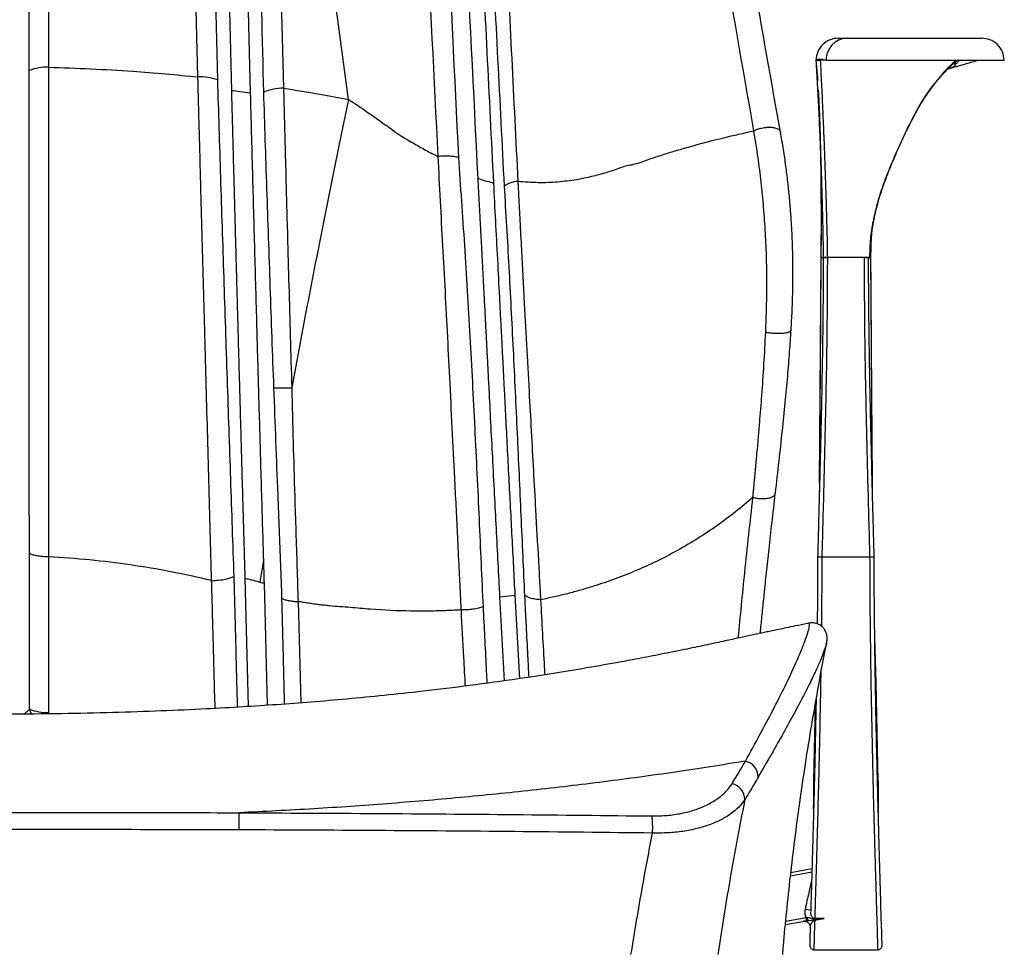
# Paper-space layout '_Right' of a CAD drawing. Units: millimetres. Extents: x -378 to 378, y -174 to 890.
# Drawn here: x 4 to 333, y 273 to 585 of the extents above; entities that cross this region are included whole.
import ezdxf

# ---------------------------------------------------------------- set-up
doc = ezdxf.new("R2010")
doc.units = ezdxf.units.MM

psp = doc.layouts.new('_Right')

# ---------------------------------------------------------------- linework, layer by layer
at = {"color": 7, "linetype": 'Continuous', "lineweight": 25}
for p, q in [((75.34, 561.45), (67.93, 858.46)), ((114.4, 558.56), (87.83, 754.44)), ((270.81, 571.72), (270.56, 571.66)), ((270.81, 571.68), (270.56, 571.66)), ((270.56, 571.66), (270.87, 568.16)), ((273.74, 571.66), (270.56, 571.66)), ((270.96, 566.77), (270.74, 569.63)), ((272.95, 571.85), (271.86, 571.85)), ((271.86, 571.85), (271.92, 571.57)), ((316.49, 570.48), (317.31, 570.58)), ((317.72, 570.64), (317.31, 570.58)), ((318.08, 571.28), (317.72, 570.64)), ((319.43, 571.66), (318.08, 571.28)), ((318.08, 571.28), (318.08, 571.66)), ((314.77, 568.79), (315.64, 569.02)), ((271.77, 430.4), (272.31, 505.66)), ((272.31, 505.66), (272.81, 505.66)), ((272.54, 505.68), (272.32, 505.67)), ((272.54, 505.68), (272.98, 505.68)), ((273.27, 505.65), (273.24, 505.67)), ((273.31, 505.7), (273.41, 505.73)), ((286.65, 505.66), (274.47, 505.66)), ((288.45, 505.66), (286.67, 505.66)), ((288.09, 505.61), (288.45, 505.62)), ((288.15, 505.68), (288.45, 505.68)), ((288.45, 505.66), (288.45, 505.62)), ((288.45, 505.62), (288.69, 505.66)), ((288.82, 505.66), (289.35, 430.39)), ((256.93, 426.78), (256.99, 426.96)), ((271.4, 405.65), (271.39, 405.67)), ((272.63, 405.66), (288.5, 405.66)), ((289.73, 405.67), (289.71, 405.62)), ((85.9, 404.58), (84.69, 397.23)), ((80.98, 355.64), (79.83, 398.54)), ((86.13, 396.84), (87.22, 356.04)), ((164.83, 392.24), (169.95, 392.88)), ((164.83, 392.24), (166.34, 364.22)), ((169.95, 392.88), (171.46, 364.94)), ((97.49, 390.72), (98.39, 356.85)), ((268.16, 383.36), (268.14, 383.37)), ((270.4, 356.62), (269.79, 330.67)), ((7.7, 354.76), (5.96, 353.12)), ((8.42, 353.14), (7.7, 354.76)), ((14.09, 353.65), (14.16, 353.19)), ((269.83, 330.66), (269.8, 330.67)), ((269.84, 330.66), (269.83, 330.66)), ((291.29, 330.66), (291.06, 330.66)), ((291.34, 330.67), (291.29, 330.66)), ((262.06, 299.07), (269.19, 300.33)), ((269.22, 301.35), (262.18, 300.1)), ((268.81, 286.78), (268.81, 286.95)), ((260.37, 282.78), (267.43, 284.03)), ((267.24, 285.02), (260.46, 283.82)), ((270.26, 284.59), (269.85, 284.6)), ((270.12, 284.4), (270.33, 284.44)), ((273.29, 284.81), (270.26, 284.59)), ((270.33, 284.44), (273.29, 284.81)), ((268.71, 281.84), (268.73, 282.04)), ((269.97, 274.35), (291.15, 274.35))]:
    psp.add_line(p, q, dxfattribs=at)
at = {"color": 7, "linetype": 'Continuous', "lineweight": 25, "flags": 128}
for points in [[(74.27, 851.17), (78.33, 688.47), (79.92, 624.56), (81.52, 560.64)], [(63.74, 837.59), (67.55, 684.99), (70.54, 565.08)], [(7.6, 568.19), (7.6, 589.91), (7.6, 611.62), (7.6, 633.32), (7.6, 655.01), (7.6, 711.14), (7.6, 767.26), (7.6, 823.37)], [(64.04, 566.03), (60.44, 710.16), (57.61, 823.4)], [(14.15, 812.43), (14.15, 676.28), (14.15, 569.3)], [(87.83, 754.44), (90.52, 646.84), (91.57, 604.57), (92.63, 562.29)], [(7.7, 354.76), (7.71, 383.87), (7.71, 406.75)], [(14.09, 405.63), (14.09, 376.52), (14.09, 353.65)], [(291.33, 330.67), (290.54, 364.49), (290.19, 379.5)], [(290.26, 374.54), (290.51, 363.66), (290.9, 347.16), (291.28, 330.66)], [(269.84, 330.66), (270.44, 356.16), (270.45, 356.95)], [(273.29, 284.81), (271.59, 284.79), (270.25, 284.78)]]:
    psp.add_lwpolyline(points, dxfattribs=at)
at = {"color": 7, "linetype": 'Continuous', "lineweight": 25}
for centre, radius, start, end in [((13.63, 552.61), 16.7, 88.1933, 111.1514), ((64.94, 549.41), 16.65, 70.3257, 93.0986), ((92.58, 545.5), 16.8, 89.8195, 112.9311), ((13.68, 370.11), 16.47, 248.725, 271.4539), ((245.88, 332.09), 5.37, 359.2923, 78.1145), ((241.31, 324.52), 5.45, 359.8777, 77.3204), ((-8.89, 316.41), 86.76, 358.6783, 2.4533), ((183.76, 315.39), 32.24, 356.3468, 6.5046), ((226.74, 110.71), 181.7, 76.6084, 77.2229), ((281.68, 287.31), 14.62, 189.0155, 192.9478), ((269.08, 285.06), 1.47, 181.3619, 219.6815), ((270.39, 285.03), 0.691, 218.5687, 246.8494), ((269.66, 283.79), 0.762, 40.4708, 53.11), ((252.72, 284.05), 17.55, 1.7887, 2.3982), ((270.96, 284.8), 0.723, 196.1582, 209.754)]:
    psp.add_arc(centre, radius, start, end, dxfattribs=at)
for points, knots in [([(140.22, 879.61), (143.09, 821.73), (148.85, 705.96), (154.64, 590.01), (157.54, 532.04)], [0, 0, 0, 0, 0.5, 1, 1, 1, 1]), ([(145.37, 879.84), (145.79, 871.22), (146.64, 854.09), (147.9, 828.54), (149.16, 803.3), (150.4, 778.37), (151.62, 753.74), (152.84, 729.42), (154.37, 698.76), (156.23, 661.64), (158.42, 617.96), (160.6, 574.27), (162.06, 545.13), (162.78, 530.56)], [0, 0, 0, 0, 0.0741, 0.147309, 0.219628, 0.291057, 0.361595, 0.431242, 0.5, 0.624998, 0.749996, 0.874993, 1, 1, 1, 1]), ([(134.96, 866.79), (137.69, 812.22), (143.13, 703.07), (148.44, 593.79), (151.1, 539.15)], [0, 0, 0, 0, 0.49999, 1, 1, 1, 1]), ([(166.46, 529.54), (165.74, 543.7), (164.3, 571.99), (162.18, 614.4), (160.04, 656.77), (155.76, 741.48), (152.21, 811.99), (149.37, 868.39)], [0, 0, 0, 0, 0.125171, 0.250146, 0.37512, 0.500094, 1, 1, 1, 1]), ([(154.69, 859.57), (157.38, 804.9), (160.74, 736.56), (164.81, 654.46), (166.85, 613.4), (168.87, 572.32), (170.25, 544.92), (170.94, 531.22)], [0, 0, 0, 0, 0.499991, 0.624991, 0.749992, 0.874995, 1, 1, 1, 1]), ([(144.32, 539.44), (141.68, 591.89), (136.42, 696.78), (131.18, 801.57), (128.56, 853.97)], [0, 0, 0, 0, 0.499989, 1, 1, 1, 1]), ([(86.04, 560.96), (85.59, 578.9), (84.68, 614.78), (83.09, 678.84), (81.94, 724.97), (81.23, 753.16)], [0, 0, 0, 0, 0.28, 0.56, 1, 1, 1, 1]), ([(249.8, 548.05), (246.08, 569.4), (238.64, 612.08), (231.3, 654.9), (227.63, 676.3)], [0, 0, 0, 0, 0.500013, 1, 1, 1, 1]), ([(258.69, 547.7), (256.96, 557.36), (252.97, 579.6), (245.66, 622.4), (239.88, 655.47), (236.3, 675.92)], [0, 0, 0, 0, 0.226799, 0.522021, 1, 1, 1, 1]), ([(278.06, 579.01), (277.13, 578.92), (275.22, 578.71), (272.68, 577.01), (270.92, 574.5), (270.68, 572.59), (270.56, 571.66)], [0, 0, 0, 0, 0.242923, 0.499971, 0.757034, 1, 1, 1, 1]), ([(281.16, 579.01), (280.34, 578.93), (278.7, 578.77), (276.79, 577.63), (275.48, 576.26), (274.66, 574.96), (274.06, 573.4), (273.96, 572.24), (273.91, 571.66)], [0, 0, 0, 0, 0.250339, 0.4992748, 0.6243002, 0.749725, 0.8751192, 1, 1, 1, 1]), ([(278.09, 579.01), (278.08, 579.01), (278.05, 579.01), (278.48, 579.01), (279.51, 579.01), (280.61, 579.01), (281.16, 579.01)], [0, 0, 0, 0, 0.059066, 0.424992, 0.712494, 1, 1, 1, 1]), ([(281.16, 579.01), (282.97, 579.01), (286.58, 579.01), (291.99, 579.01), (297.41, 579.01), (302.81, 579.01), (308.15, 579.01), (313.35, 579.01), (317.72, 579.01), (321.14, 579.01), (323.08, 579.01), (324.21, 579.01), (324.93, 579.01), (325.4, 579.01), (325.72, 579.01), (325.9, 579.01), (326, 579.01), (325.9, 579.01), (325.84, 579.01)], [0, 0, 0, 0, 0.076129, 0.152221, 0.228291, 0.304411, 0.380115, 0.455974, 0.532128, 0.582206, 0.632246, 0.68245, 0.732779, 0.783127, 0.833367, 0.883459, 0.933484, 1, 1, 1, 1]), ([(333.45, 571.66), (333.33, 572.59), (333.08, 574.52), (331.32, 577), (328.79, 578.7), (326.84, 578.91), (325.9, 579.01)], [0, 0, 0, 0, 0.2413103, 0.5004585, 0.7593747, 1, 1, 1, 1]), ([(14.15, 569.3), (14.15, 567.85), (14.15, 565.25), (14.15, 560.59), (14.15, 553.72), (14.15, 544.64), (14.14, 534.25), (14.14, 521.54), (14.13, 506.02), (14.13, 488.6), (14.12, 472.08), (14.11, 456.53), (14.11, 442.85), (14.1, 431.04), (14.1, 421.47), (14.09, 414), (14.09, 408.87), (14.09, 406.62), (14.09, 405.63)], [0, 0, 0, 0, 0.0276472, 0.0493197, 0.0879255, 0.1566324, 0.2178334, 0.2790035, 0.3884623, 0.4986854, 0.5922428, 0.6857601, 0.7794714, 0.8412023, 0.902891, 0.9572259, 0.981168, 1, 1, 1, 1]), ([(14.15, 569.3), (23.51, 568.96), (36.56, 568.48), (53.17, 567.14), (60.44, 566.4), (64.04, 566.03)], [0, 0, 0, 0, 0.56152, 0.783001, 1, 1, 1, 1]), ([(270.56, 571.66), (270.71, 569), (271, 563.66), (271.42, 555.35), (271.7, 549.71), (271.82, 546.84), (271.82, 546.84)], [0, 0, 0, 0, 0.333764, 0.667704, 0.999081, 1, 1, 1, 1]), ([(270.56, 571.66), (270.58, 571.66), (270.63, 571.66), (270.91, 571.66), (271.21, 571.66), (271.48, 571.66), (271.78, 571.66), (271.99, 571.66), (272.1, 571.66)], [0, 0, 0, 0, 0.249906, 0.499224, 0.624393, 0.749541, 0.874997, 1, 1, 1, 1]), ([(270.81, 571.7), (270.81, 571.7), (270.81, 571.69), (270.81, 571.68), (270.81, 571.68)], [0, 0, 0, 0, 0.162459, 1, 1, 1, 1]), ([(271.86, 571.85), (271.77, 571.85), (271.6, 571.85), (271.37, 571.84), (271.17, 571.83), (270.98, 571.8), (270.86, 571.78), (270.84, 571.76), (270.84, 571.75)], [0, 0, 0, 0, 0.142679, 0.286075, 0.432661, 0.582702, 0.888803, 1, 1, 1, 1]), ([(274.47, 505.66), (274.43, 508.18), (274.36, 513.19), (274.13, 521.41), (273.86, 529.93), (273.57, 538.61), (273.24, 547.2), (272.88, 555.6), (272.5, 563.78), (272.23, 569.04), (272.1, 571.66)], [0, 0, 0, 0, 0.125922, 0.251017, 0.37662, 0.502748, 0.627351, 0.751463, 0.87599, 1, 1, 1, 1]), ([(273.91, 571.66), (275.88, 571.66), (279.99, 571.66), (286.11, 571.66), (292.3, 571.66), (298.38, 571.66), (304.49, 571.66), (310.5, 571.66), (315.36, 571.66), (318.98, 571.66), (321.47, 571.66), (323.66, 571.66), (325.64, 571.66), (327.4, 571.66), (328.87, 571.66), (330.06, 571.66), (331.31, 571.66), (332.32, 571.66), (333, 571.66), (333.36, 571.66), (333.51, 571.66), (333.44, 571.66), (333.42, 571.66)], [0, 0, 0, 0, 0.067581, 0.141222, 0.210426, 0.280162, 0.349778, 0.420996, 0.48953, 0.524019, 0.556016, 0.585759, 0.61355, 0.643541, 0.673408, 0.702723, 0.734348, 0.797311, 0.860758, 0.920798, 0.984665, 1, 1, 1, 1]), ([(288.69, 505.66), (288.72, 507.5), (288.8, 511.16), (289.59, 516.97), (290.9, 522.91), (292.73, 528.91), (294.97, 534.89), (297.49, 540.8), (300.16, 546.64), (302.95, 552.33), (305.97, 557.78), (309.41, 562.84), (313.31, 567.51), (316.23, 570.28), (317.7, 571.66)], [0, 0, 0, 0, 0.083234, 0.165935, 0.249409, 0.332633, 0.415582, 0.499256, 0.582779, 0.666394, 0.750027, 0.833022, 0.916133, 1, 1, 1, 1]), ([(317.38, 571.66), (315.91, 570.29), (313.67, 568.19), (311.74, 565.77), (311.07, 564.93)], [0, 0, 0, 0, 0.654849, 1, 1, 1, 1]), ([(315.64, 569.02), (317.38, 569.51), (320.48, 570.39), (323.47, 571.27), (324.79, 571.66)], [0, 0, 0, 0, 0.560001, 1, 1, 1, 1]), ([(317.31, 570.58), (317.24, 570.4), (317.1, 570.02), (316.7, 569.57), (316.21, 569.21), (315.83, 569.08), (315.64, 569.02)], [0, 0, 0, 0, 0.249271, 0.499278, 0.749451, 1, 1, 1, 1]), ([(316.49, 570.48), (316.66, 570.5), (317.15, 570.56), (317.5, 570.61), (317.72, 570.64)], [0, 0, 0, 0, 0.358735, 1, 1, 1, 1]), ([(317.38, 571.66), (317.42, 571.66), (317.5, 571.66), (317.62, 571.66), (317.72, 571.66), (317.81, 571.66), (317.87, 571.66), (317.89, 571.66), (317.89, 571.66), (317.86, 571.66), (317.82, 571.66), (317.76, 571.66), (317.72, 571.66), (317.7, 571.66)], [0, 0, 0, 0, 0.124726, 0.249554, 0.374579, 0.499087, 0.623854, 0.686811, 0.749364, 0.811831, 0.874517, 0.936969, 1, 1, 1, 1]), ([(7.71, 406.75), (7.7, 411.98), (7.7, 422.43), (7.68, 438.5), (7.67, 454.76), (7.66, 471.19), (7.65, 487.67), (7.64, 504.12), (7.63, 520.45), (7.62, 536.59), (7.61, 552.56), (7.6, 562.97), (7.6, 568.19)], [0, 0, 0, 0, 0.100273, 0.200432, 0.300825, 0.40105, 0.501292, 0.601547, 0.701134, 0.800446, 0.899921, 1, 1, 1, 1]), ([(68.62, 397.76), (68.47, 403.19), (68.16, 414.05), (67.7, 430.75), (67.24, 447.65), (66.77, 464.72), (66.31, 481.47), (65.86, 497.86), (65.43, 513.8), (65.05, 527.84), (64.73, 539.95), (64.46, 549.78), (64.26, 557.44), (64.13, 562.26), (64.07, 564.37), (64.05, 565.39), (64.04, 565.83), (64.04, 566.03)], [0, 0, 0, 0, 0.100008, 0.199908, 0.300002, 0.399907, 0.499929, 0.593296, 0.686555, 0.780003, 0.841596, 0.903138, 0.957337, 0.981217, 0.991733, 0.996362, 1, 1, 1, 1]), ([(270.82, 568.67), (270.92, 567.52), (271.02, 566.24), (271.11, 564.83), (271.12, 564.69)], [0, 0, 0, 0, 0.898461, 1, 1, 1, 1]), ([(70.54, 565.08), (70.71, 559.73), (71.04, 549.01), (71.56, 532.53), (72.1, 515.85), (72.64, 499), (73.2, 482.09), (73.76, 465.18), (74.33, 448.34), (74.9, 431.67), (75.46, 415.19), (75.83, 404.47), (76.02, 399.11)], [0, 0, 0, 0, 0.099822, 0.19975, 0.299884, 0.399834, 0.499883, 0.599934, 0.699871, 0.800002, 0.899944, 1, 1, 1, 1]), ([(311.07, 564.93), (310.46, 564.22), (308.55, 561.97), (305.81, 557.73), (302.79, 552.3), (300.03, 546.6), (297.36, 540.77), (294.83, 534.86), (292.58, 528.88), (290.73, 522.89), (289.4, 516.96), (288.58, 511.16), (288.5, 507.5), (288.45, 505.66)], [0, 0, 0, 0, 0.044516, 0.139502, 0.235309, 0.331119, 0.426909, 0.522927, 0.618175, 0.713767, 0.809655, 0.904584, 1, 1, 1, 1]), ([(79.83, 398.54), (79.82, 398.91), (79.79, 400.01), (79.73, 402.2), (79.63, 405.48), (79.51, 409.75), (79.36, 414.98), (79.18, 421.15), (78.98, 428.35), (78.81, 434.32), (78.7, 438.23), (78.66, 439.76), (78.63, 440.85), (78.6, 441.97), (78.56, 443.12), (78.49, 445.85), (78.39, 449.41), (78.26, 453.87), (78.15, 457.71), (78.04, 461.74), (77.93, 465.96), (77.8, 470.37), (77.68, 474.97), (77.54, 480.01), (77.39, 485.45), (77.23, 491.25), (77.07, 497.12), (76.9, 503.04), (76.74, 509.03), (76.58, 515.07), (76.43, 520.69), (76.29, 525.72), (76.18, 530.01), (76.07, 533.88), (75.94, 538.72), (75.8, 543.93), (75.66, 549.34), (75.55, 553.44), (75.47, 556.5), (75.41, 558.65), (75.38, 560.01), (75.36, 560.84), (75.34, 561.27), (75.34, 561.4), (75.34, 561.45)], [0, 0, 0, 0, 0.007041, 0.020974, 0.041787, 0.06947, 0.101785, 0.140188, 0.184708, 0.235403, 0.250064, 0.256608, 0.263303, 0.270149, 0.277144, 0.284289, 0.319952, 0.34212, 0.365386, 0.389754, 0.41523, 0.441822, 0.469538, 0.498391, 0.532922, 0.567906, 0.603294, 0.639103, 0.675349, 0.71205, 0.749223, 0.77801, 0.804323, 0.828169, 0.84955, 0.894067, 0.925258, 0.951066, 0.97147, 0.983208, 0.991868, 0.997466, 0.999116, 1, 1, 1, 1]), ([(81.52, 560.64), (80.36, 560.79), (78.31, 561.07), (76.25, 561.33), (75.34, 561.45)], [0, 0, 0, 0, 0.5597938, 1, 1, 1, 1]), ([(81.52, 560.64), (81.63, 556.22), (81.87, 547.49), (82.22, 534.26), (82.58, 521.19), (82.93, 508.25), (83.29, 495.47), (83.63, 483.18), (83.96, 471.4), (84.28, 460.23), (84.6, 449.25), (84.92, 437.96), (85.25, 426.53), (85.59, 415.23), (85.8, 408.06), (85.9, 404.58)], [0, 0, 0, 0, 0.087858, 0.173605, 0.25747, 0.339681, 0.42044, 0.499916, 0.571904, 0.64309, 0.711377, 0.780357, 0.85859, 0.931244, 1, 1, 1, 1]), ([(89.43, 462.16), (89.22, 467.76), (88.82, 478.96), (88.23, 495.72), (87.65, 512.35), (87.09, 528.78), (86.55, 545.05), (86.21, 555.65), (86.04, 560.96)], [0, 0, 0, 0, 0.167467, 0.334801, 0.50114, 0.666987, 0.833037, 1, 1, 1, 1]), ([(92.63, 562.29), (92.64, 562.01), (92.65, 561.52), (92.68, 560.63), (92.71, 559.32), (92.77, 556.98), (92.88, 552.8), (93.08, 545.29), (93.34, 535.39), (93.65, 524.03), (94, 511.13), (94.41, 496.19), (94.88, 479.2), (95.21, 467.86), (95.37, 462.19)], [0, 0, 0, 0, 0.008687, 0.01551, 0.027687, 0.049411, 0.088145, 0.157148, 0.279983, 0.389451, 0.498929, 0.665254, 0.832566, 1, 1, 1, 1]), ([(92.63, 562.29), (96.7, 561.65), (103.97, 560.49), (111.21, 559.15), (114.4, 558.56)], [0, 0, 0, 0, 0.558528, 1, 1, 1, 1]), ([(271.31, 561.77), (271.35, 561.02), (271.44, 559.57), (271.54, 557.3), (271.64, 555.06), (271.77, 551.8), (271.92, 547.4), (272.07, 541.2), (272.18, 534.41), (272.23, 528.58), (272.26, 524.18), (272.27, 520.75), (272.27, 516.38), (272.25, 511.26), (272.23, 507.56), (272.21, 505.66)], [0, 0, 0, 0, 0.049816, 0.096813, 0.142909, 0.188141, 0.293085, 0.398493, 0.53239, 0.653886, 0.696233, 0.752872, 0.823949, 0.909794, 1, 1, 1, 1]), ([(114.4, 558.56), (113.51, 554.29), (111.7, 545.73), (109, 532.56), (106.3, 519.15), (103.56, 505.33), (100.81, 491.14), (98.05, 476.66), (96.26, 467.01), (95.37, 462.19)], [0, 0, 0, 0, 0.137722, 0.276543, 0.416264, 0.556673, 0.704269, 0.85213, 1, 1, 1, 1]), ([(114.4, 558.56), (116.45, 557.18), (120.59, 554.41), (125.42, 550.94), (129.15, 548.29), (132.17, 546.14), (135.91, 543.98), (140.06, 541.58), (142.9, 540.15), (144.32, 539.44)], [0, 0, 0, 0, 0.205311, 0.414337, 0.499445, 0.591847, 0.728068, 0.864341, 1, 1, 1, 1]), ([(272.31, 505.66), (272.33, 508.78), (272.37, 514.97), (272.36, 523.98), (272.3, 532.7), (272.16, 541.06), (271.95, 548.74), (271.75, 553.35), (271.66, 555.51)], [0, 0, 0, 0, 0.170983, 0.340384, 0.509372, 0.679485, 0.849938, 1, 1, 1, 1]), ([(170.94, 531.22), (173.22, 531.04), (177.71, 530.67), (184.26, 530.95), (189.35, 531.58), (193.11, 532.27), (195.63, 532.82), (198.12, 533.43), (200.56, 534.13), (202.97, 534.89), (205.25, 535.68), (207.37, 536.54), (209.65, 536.77), (212.66, 537.8), (216.5, 539.14), (220.88, 540.54), (225.24, 541.85), (231.51, 543.63), (239.7, 545.76), (246.44, 547.29), (249.8, 548.05)], [0, 0, 0, 0, 0.077562, 0.152627, 0.226058, 0.256929, 0.287518, 0.31795, 0.34858, 0.379031, 0.409345, 0.436865, 0.462018, 0.49905, 0.557894, 0.616209, 0.674135, 0.731742, 0.866495, 1, 1, 1, 1]), ([(249.8, 548.05), (250.18, 548.23), (250.99, 548.6), (252.57, 549.03), (254.36, 549.27), (256.15, 549.24), (257.57, 548.89), (258.46, 548.36), (258.6, 547.9), (258.67, 547.7)], [0, 0, 0, 0, 0.117026, 0.252455, 0.403695, 0.564288, 0.724881, 0.876121, 1, 1, 1, 1]), ([(253.77, 480.8), (253.88, 483.58), (254.1, 489.14), (254.18, 497.63), (254.05, 506.22), (253.66, 514.88), (253.03, 523.51), (252.16, 531.96), (251.09, 540.19), (250.23, 545.42), (249.8, 548.05)], [0, 0, 0, 0, 0.124327, 0.248319, 0.372642, 0.498269, 0.624421, 0.749291, 0.874099, 1, 1, 1, 1]), ([(262.26, 481.51), (262.38, 483.57), (262.6, 487.48), (262.79, 493.08), (262.88, 498.04), (262.88, 502.35), (262.83, 506), (262.75, 509.09), (262.64, 512.27), (262.45, 516.06), (262.14, 520.87), (261.71, 525.97), (261.15, 531.19), (260.5, 536.38), (259.68, 541.98), (259.03, 545.74), (258.69, 547.7)], [0, 0, 0, 0, 0.094176, 0.177956, 0.25159, 0.315244, 0.369003, 0.412871, 0.451671, 0.509026, 0.580339, 0.664804, 0.73682, 0.816442, 0.904, 1, 1, 1, 1]), ([(271.82, 546.58), (271.84, 546.05), (271.94, 543.8), (272.08, 540.13), (272.25, 535.59), (272.4, 530.99), (272.55, 526.23), (272.69, 521.2), (272.81, 516.08), (272.92, 510.77), (272.95, 507.36), (272.97, 505.67)], [0, 0, 0, 0, 0.038128, 0.159912, 0.256922, 0.356974, 0.482372, 0.593271, 0.719036, 0.860929, 1, 1, 1, 1]), ([(151.1, 539.15), (150.62, 539.24), (149.66, 539.44), (147.94, 539.57), (146.12, 539.59), (144.91, 539.49), (144.32, 539.44)], [0, 0, 0, 0, 0.246735, 0.5, 0.753265, 1, 1, 1, 1]), ([(152.06, 387.92), (152.05, 388.15), (152.02, 388.57), (151.98, 389.33), (151.93, 390.43), (151.83, 392.41), (151.66, 395.96), (151.34, 402.31), (150.93, 410.71), (150.45, 420.35), (149.86, 432.16), (149.14, 446.59), (148.31, 463.08), (147.51, 479.03), (146.71, 494.39), (145.91, 509.63), (145.05, 524.7), (144.56, 534.53), (144.32, 539.44)], [0, 0, 0, 0, 0.004865, 0.008687, 0.015509, 0.02768, 0.049386, 0.088068, 0.156963, 0.218393, 0.279855, 0.390019, 0.500383, 0.600162, 0.699869, 0.799936, 0.900139, 1, 1, 1, 1]), ([(151.1, 539.15), (151.42, 534.33), (152.07, 524.63), (153.1, 509.73), (154.04, 494.59), (154.92, 479.33), (155.74, 464), (156.53, 448.64), (157.27, 433.37), (157.98, 418.28), (158.66, 403.41), (159.09, 393.75), (159.31, 388.92)], [0, 0, 0, 0, 0.098933, 0.199414, 0.299715, 0.399617, 0.499557, 0.599992, 0.700342, 0.800196, 0.90003, 1, 1, 1, 1]), ([(157.54, 532.04), (157.54, 532.04), (157.54, 532.04), (157.54, 532.04), (157.54, 532.03), (157.54, 532.03), (157.54, 532.02), (157.57, 531.26), (157.66, 529.75), (157.78, 527.51), (157.96, 524.26), (158.18, 520.15), (158.44, 515.21), (158.76, 509.17), (159.15, 501.83), (159.57, 493.97), (159.94, 486.87), (160.26, 480.63), (160.59, 474.38), (160.91, 468.12), (161.32, 460.19), (161.83, 450.42), (162.43, 438.69), (163.04, 426.86), (163.65, 415.07), (164.25, 403.57), (164.64, 396.01), (164.83, 392.24)], [0, 0, 0, 0, 0, 0.000001, 0.000004, 0.000015, 0.000057, 0.000222, 0.01695, 0.033387, 0.049795, 0.088401, 0.123144, 0.157152, 0.218967, 0.280708, 0.324625, 0.369468, 0.412596, 0.4564, 0.501393, 0.579531, 0.66223, 0.749455, 0.831485, 0.916004, 1, 1, 1, 1]), ([(162.78, 530.56), (162.68, 530.58), (161.81, 530.8), (160.05, 531.27), (158.41, 531.77), (157.54, 532.04)], [0, 0, 0, 0, 0.05735, 0.498752, 1, 1, 1, 1]), ([(162.78, 530.56), (163, 526.38), (163.44, 518.01), (164.11, 505.24), (164.66, 494.63), (165.09, 486.18), (165.42, 479.9), (165.75, 473.59), (166.07, 467.4), (166.43, 460.28), (166.86, 451.97), (167.37, 442.23), (167.89, 432.16), (168.42, 422.07), (168.94, 412.16), (169.45, 402.42), (169.78, 396.04), (169.95, 392.88)], [0, 0, 0, 0, 0.093469, 0.187202, 0.279581, 0.323245, 0.369052, 0.41424, 0.458263, 0.501438, 0.566434, 0.636051, 0.71048, 0.783536, 0.855589, 0.928237, 1, 1, 1, 1]), ([(170.94, 531.22), (170.39, 531.11), (169.29, 530.88), (167.63, 530.32), (166.9, 529.84), (166.46, 529.54)], [0, 0, 0, 0, 0.280397, 0.560794, 1, 1, 1, 1]), ([(170.94, 531.22), (170.94, 531.15), (170.95, 531.03), (170.96, 530.81), (170.98, 530.48), (171.01, 529.9), (171.06, 528.87), (171.15, 527.01), (171.32, 523.7), (171.63, 517.77), (172.04, 509.95), (172.52, 500.99), (173.1, 490.04), (173.82, 476.68), (174.64, 461.75), (175.41, 447.64), (176.13, 434.45), (176.93, 420.01), (177.63, 407.55), (178.14, 398.43), (178.37, 394.44), (178.47, 392.68), (178.51, 391.91), (178.53, 391.54), (178.54, 391.38), (178.55, 391.31)], [0, 0, 0, 0, 0.001531, 0.002734, 0.004881, 0.008714, 0.015554, 0.027758, 0.049513, 0.088258, 0.157188, 0.21857, 0.279913, 0.389696, 0.500267, 0.593752, 0.686765, 0.779672, 0.90271, 0.95717, 0.981154, 0.991708, 0.996351, 0.998395, 1, 1, 1, 1]), ([(173.28, 392.7), (173.08, 397.12), (172.68, 405.92), (172.06, 419.45), (171.44, 433.11), (170.8, 446.93), (170.15, 460.88), (169.47, 474.88), (168.76, 488.8), (168.03, 502.57), (167.27, 516.2), (166.73, 525.08), (166.46, 529.54)], [0, 0, 0, 0, 0.100646, 0.200696, 0.300363, 0.40006, 0.500227, 0.600768, 0.700581, 0.800056, 0.899694, 1, 1, 1, 1]), ([(289.61, 517.52), (289.48, 516.66), (288.92, 512.83), (288.86, 508.79), (288.82, 505.66)], [0, 0, 0, 0, 0.224837, 1, 1, 1, 1]), ([(288.93, 505.66), (288.95, 507.66), (289, 511.66), (289.4, 515.55), (289.6, 517.5)], [0, 0, 0, 0, 0.499483, 1, 1, 1, 1]), ([(272.98, 505.67), (272.97, 503.88), (272.97, 500.16), (272.94, 494.82), (272.91, 489.97), (272.87, 486), (272.83, 482.6), (272.79, 479.42), (272.71, 474.28), (272.6, 467.14), (272.43, 458.47), (272.25, 450.26), (272.08, 442.76), (271.94, 436.89), (271.82, 432.35), (271.72, 428.59), (271.6, 423.94), (271.45, 418.37), (271.29, 412.18), (271.17, 407.85), (271.11, 405.67)], [0, 0, 0, 0, 0.055099, 0.114183, 0.163429, 0.202833, 0.234748, 0.266621, 0.299001, 0.390035, 0.481419, 0.558959, 0.635336, 0.705009, 0.733361, 0.770437, 0.816504, 0.871564, 0.935616, 1, 1, 1, 1]), ([(272.21, 505.66), (272.1, 489.51), (271.91, 463.26), (271.74, 437.01), (271.68, 426.91)], [0, 0, 0, 0, 0.615488, 1, 1, 1, 1]), ([(272.22, 505.66), (272.22, 505.66), (272.21, 505.66), (272.27, 505.66), (272.31, 505.66)], [0, 0, 0, 0, 0.383735, 1, 1, 1, 1]), ([(272.63, 405.66), (272.86, 414.11), (273.31, 430.99), (273.92, 456.19), (274.37, 481.18), (274.44, 497.5), (274.48, 505.66)], [0, 0, 0, 0, 0.2501707, 0.5002314, 0.7501656, 1, 1, 1, 1]), ([(274.47, 505.66), (274.34, 505.66), (274.07, 505.66), (273.71, 505.66), (273.41, 505.66), (273.18, 505.66), (273.05, 505.66), (272.97, 505.66), (272.99, 505.66), (273, 505.66)], [0, 0, 0, 0, 0.158222, 0.316624, 0.475054, 0.632011, 0.790296, 0.947957, 1, 1, 1, 1]), ([(272.99, 505.66), (272.99, 505.66), (272.97, 505.66), (273.05, 505.66), (273.19, 505.66), (273.42, 505.66), (273.71, 505.66), (274.08, 505.66), (274.34, 505.66), (274.48, 505.66)], [0, 0, 0, 0, 0.033655, 0.194337, 0.355618, 0.51699, 0.678258, 0.839307, 1, 1, 1, 1]), ([(286.65, 505.66), (286.68, 497.5), (286.75, 481.18), (287.21, 456.19), (287.81, 430.99), (288.27, 414.11), (288.5, 405.66)], [0, 0, 0, 0, 0.2498344, 0.4997686, 0.7498293, 1, 1, 1, 1]), ([(286.65, 505.66), (286.78, 505.66), (287.05, 505.66), (287.41, 505.66), (287.71, 505.66), (287.94, 505.66), (288.07, 505.66), (288.16, 505.66), (288.14, 505.66), (288.13, 505.66)], [0, 0, 0, 0, 0.161371, 0.32293, 0.484528, 0.644655, 0.806118, 0.966944, 1, 1, 1, 1]), ([(290.01, 405.66), (289.96, 407.7), (289.85, 411.73), (289.7, 417.42), (289.56, 422.4), (289.46, 426.47), (289.37, 429.94), (289.28, 433.18), (289.15, 438.41), (288.98, 445.62), (288.78, 454.34), (288.61, 462.53), (288.48, 469.98), (288.39, 475.77), (288.33, 480.24), (288.28, 483.92), (288.23, 488.48), (288.19, 493.9), (288.15, 499.74), (288.15, 503.74), (288.15, 505.67)], [0, 0, 0, 0, 0.06041, 0.119494, 0.168743, 0.208158, 0.240073, 0.271938, 0.304312, 0.39533, 0.486701, 0.564231, 0.640607, 0.710285, 0.738614, 0.775665, 0.821713, 0.876757, 0.940792, 1, 1, 1, 1]), ([(288.69, 505.66), (288.69, 505.66), (288.71, 505.66), (288.69, 505.66), (288.67, 505.66), (288.63, 505.66), (288.58, 505.66), (288.52, 505.66), (288.47, 505.66), (288.45, 505.66)], [0, 0, 0, 0, 0.249825, 0.374645, 0.499329, 0.624702, 0.750022, 0.874859, 1, 1, 1, 1]), ([(289.45, 426.89), (289.39, 435.93), (289.22, 462.19), (289.03, 488.45), (288.91, 505.66)], [0, 0, 0, 0, 0.34446, 1, 1, 1, 1]), ([(250.77, 439.2), (250.88, 440.38), (251.07, 442.48), (251.4, 446.26), (251.88, 451.86), (252.52, 460.01), (253.22, 470.06), (253.59, 477.21), (253.77, 480.8)], [0, 0, 0, 0, 0.087342, 0.156026, 0.278814, 0.498436, 0.748584, 1, 1, 1, 1]), ([(253.77, 480.8), (254.18, 480.72), (255.06, 480.54), (256.66, 480.38), (258.42, 480.34), (260.11, 480.46), (261.4, 480.74), (262.15, 481.11), (262.21, 481.39), (262.24, 481.51)], [0, 0, 0, 0, 0.118555, 0.254963, 0.406548, 0.567043, 0.727538, 0.879123, 1, 1, 1, 1]), ([(257.01, 426.96), (257.42, 430.52), (258.22, 437.42), (259.32, 447.51), (260.28, 456.97), (261.1, 465.81), (261.76, 473.89), (262.1, 479.08), (262.26, 481.49)], [0, 0, 0, 0, 0.202158, 0.390517, 0.565123, 0.725809, 0.872713, 1, 1, 1, 1]), ([(89.43, 462.16), (89.84, 462.15), (90.68, 462.12), (92.67, 462.12), (94.35, 462.16), (95.37, 462.19)], [0, 0, 0, 0, 0.27754, 0.561899, 1, 1, 1, 1]), ([(92.12, 391.69), (91.99, 395.49), (91.72, 403.08), (91.27, 414.67), (90.73, 428.34), (90.1, 444.16), (89.65, 456.15), (89.43, 462.16)], [0, 0, 0, 0, 0.166555, 0.333255, 0.499585, 0.749183, 1, 1, 1, 1]), ([(95.37, 462.19), (95.52, 456.1), (95.83, 443.96), (96.31, 427.93), (96.75, 414.08), (97.14, 402.3), (97.38, 394.59), (97.49, 390.72)], [0, 0, 0, 0, 0.250308, 0.499593, 0.665818, 0.832485, 1, 1, 1, 1]), ([(249.79, 428.58), (249.79, 428.64), (249.8, 428.75), (249.82, 428.94), (249.84, 429.23), (249.89, 429.74), (249.98, 430.65), (250.13, 432.27), (250.33, 434.41), (250.55, 436.83), (250.69, 438.39), (250.77, 439.17)], [0, 0, 0, 0, 0.017236, 0.030807, 0.05504, 0.098314, 0.175588, 0.313576, 0.559985, 0.779992, 1, 1, 1, 1]), ([(250.77, 439.17), (250.77, 439.18), (250.77, 439.18), (250.77, 439.19), (250.77, 439.2)], [0, 0, 0, 0, 0.557258, 1, 1, 1, 1]), ([(249.5, 425.52), (249.5, 425.52), (249.5, 425.52), (249.5, 425.53), (249.5, 425.53), (249.5, 425.54), (249.5, 425.56), (249.5, 425.58), (249.51, 425.63), (249.52, 425.72), (249.53, 425.88), (249.56, 426.17), (249.6, 426.63), (249.66, 427.23), (249.72, 427.91), (249.77, 428.35), (249.79, 428.58)], [0, 0, 0, 0, 0.00103, 0.00184, 0.003287, 0.005871, 0.010485, 0.018724, 0.033436, 0.059708, 0.106623, 0.190399, 0.339999, 0.559999, 0.779999, 1, 1, 1, 1]), ([(249.5, 425.52), (247.57, 423.88), (243.69, 420.59), (237.52, 416.02), (231.06, 411.7), (224.32, 407.74), (217.46, 404.17), (210.5, 401.02), (203.48, 398.23), (197.93, 396.34), (194.03, 395.15), (191.86, 394.51), (189.7, 393.91), (187.51, 393.34), (185.29, 392.79), (183.09, 392.27), (180.84, 391.78), (179.34, 391.47), (178.55, 391.31)], [0, 0, 0, 0, 0.099944, 0.200591, 0.299688, 0.400559, 0.499991, 0.592759, 0.68683, 0.780438, 0.808101, 0.835526, 0.862713, 0.889769, 0.917226, 0.945125, 0.971173, 1, 1, 1, 1]), ([(244.61, 378.5), (245.32, 385.81), (246.85, 401.56), (248.57, 417.16), (249.5, 425.52)], [0, 0, 0, 0, 0.463976, 1, 1, 1, 1]), ([(249.5, 425.52), (249.98, 425.41), (250.95, 425.18), (252.49, 425.07), (253.95, 425.14), (255.23, 425.39), (256.21, 425.82), (256.81, 426.29), (256.9, 426.65), (256.93, 426.78)], [0, 0, 0, 0, 0.151129, 0.302258, 0.453387, 0.604516, 0.755644, 0.906773, 1, 1, 1, 1]), ([(251.95, 380.09), (252, 380.61), (252.23, 382.91), (252.67, 387.28), (253.31, 393.5), (254.06, 400.59), (254.92, 408.55), (255.9, 417.38), (256.61, 423.55), (256.98, 426.77)], [0, 0, 0, 0, 0.033285, 0.146998, 0.279649, 0.431253, 0.601829, 0.791401, 1, 1, 1, 1]), ([(14.09, 405.63), (13.4, 405.65), (12, 405.7), (10.19, 405.97), (8.73, 406.32), (8.05, 406.61), (7.71, 406.75)], [0, 0, 0, 0, 0.276581, 0.560832, 0.783419, 1, 1, 1, 1]), ([(68.62, 397.76), (64.08, 398.77), (55.1, 400.77), (41.49, 403.04), (27.86, 404.75), (18.68, 405.34), (14.09, 405.63)], [0, 0, 0, 0, 0.252989, 0.500001, 0.750006, 1, 1, 1, 1]), ([(271.12, 405.67), (271.12, 402.94), (271.1, 397.24), (271.05, 389.72), (270.99, 384.96), (270.97, 383.28)], [0, 0, 0, 0, 0.3728, 0.777744, 1, 1, 1, 1]), ([(271.12, 405.67), (271.13, 405.67), (271.15, 405.67), (271.31, 405.65), (271.54, 405.65), (271.8, 405.65), (272.09, 405.65), (272.36, 405.66), (272.54, 405.66), (272.63, 405.66)], [0, 0, 0, 0, 0.152167, 0.332251, 0.496157, 0.644281, 0.777099, 0.895343, 1, 1, 1, 1]), ([(272.47, 382.43), (272.5, 385.87), (272.59, 393.74), (272.61, 401.37), (272.63, 405.66)], [0, 0, 0, 0, 0.436994, 1, 1, 1, 1]), ([(288.5, 405.66), (288.62, 405.67), (288.87, 405.67), (289.22, 405.67), (289.52, 405.67), (289.79, 405.66), (289.96, 405.65), (290.04, 405.66), (289.98, 405.66), (289.95, 405.66)], [0, 0, 0, 0, 0.1208379, 0.2433446, 0.3691827, 0.4998803, 0.673913, 0.8154065, 1, 1, 1, 1]), ([(288.5, 405.66), (288.51, 401.11), (288.54, 391.97), (288.7, 377.84), (288.91, 363.62), (289.17, 349.44), (289.48, 335.49), (289.76, 323.77), (290.02, 314.31), (290.22, 306.94), (290.42, 300.04), (290.6, 293.72), (290.76, 288.45), (290.89, 284.2), (290.99, 280.87), (291.06, 278.22), (291.11, 276.26), (291.15, 274.93), (291.15, 274.54), (291.15, 274.35)], [0, 0, 0, 0, 0.082442, 0.165084, 0.247931, 0.330912, 0.414014, 0.497428, 0.547547, 0.597499, 0.647487, 0.697841, 0.748497, 0.790407, 0.832328, 0.874572, 0.916684, 0.958403, 1, 1, 1, 1]), ([(291.92, 301.07), (291.88, 302.32), (291.77, 306.01), (291.58, 312.96), (291.33, 322), (291.08, 331.88), (290.84, 342.44), (290.61, 353.21), (290.44, 362.61), (290.31, 370.5), (290.23, 376.65), (290.17, 381.64), (290.12, 385.87), (290.08, 389.85), (290.04, 394.85), (290.01, 400.26), (290, 403.94), (290, 405.66)], [0, 0, 0, 0, 0.04492, 0.13322, 0.221815, 0.321186, 0.420358, 0.519564, 0.618817, 0.677061, 0.734221, 0.786282, 0.813238, 0.849689, 0.89569, 0.951248, 1, 1, 1, 1]), ([(85.9, 404.58), (85.96, 402.71), (86.03, 400.33), (86.1, 397.83), (86.12, 397.15), (86.13, 396.94), (86.13, 396.87), (86.13, 396.84)], [0, 0, 0, 0, 0.7232787, 0.9173892, 0.9725933, 0.989769, 1, 1, 1, 1]), ([(68.62, 397.76), (69.41, 397.78), (71.01, 397.82), (73.14, 398.15), (74.86, 398.59), (75.64, 398.94), (76.02, 399.11)], [0, 0, 0, 0, 0.275544, 0.561089, 0.784456, 1, 1, 1, 1]), ([(76.02, 399.11), (76.22, 391.71), (76.61, 377.15), (76.99, 362.58), (77.17, 355.4)], [0, 0, 0, 0, 0.507824, 1, 1, 1, 1]), ([(79.83, 398.54), (80.74, 398.3), (82.36, 397.87), (83.97, 397.43), (84.69, 397.23)], [0, 0, 0, 0, 0.559745, 1, 1, 1, 1]), ([(69.78, 354.99), (69.57, 362.75), (69.19, 377.01), (68.8, 391.26), (68.62, 397.76)], [0, 0, 0, 0, 0.544443, 1, 1, 1, 1]), ([(84.69, 397.23), (84.96, 397.16), (85.44, 397.02), (85.92, 396.9), (86.13, 396.84)], [0, 0, 0, 0, 0.560212, 1, 1, 1, 1]), ([(92.12, 391.69), (92.46, 391.56), (93.13, 391.3), (94.45, 391), (95.91, 390.79), (96.97, 390.74), (97.49, 390.72)], [0, 0, 0, 0, 0.247427, 0.5, 0.752573, 1, 1, 1, 1]), ([(93.01, 356.44), (92.85, 362.62), (92.56, 374.37), (92.26, 386.12), (92.12, 391.69)], [0, 0, 0, 0, 0.525421, 1, 1, 1, 1]), ([(178.55, 391.31), (177.92, 391.36), (176.65, 391.47), (174.68, 391.9), (173.81, 392.4), (173.28, 392.7)], [0, 0, 0, 0, 0.277438, 0.561976, 1, 1, 1, 1]), ([(174.69, 365.44), (174.57, 367.82), (174.27, 373.54), (173.95, 379.69), (173.73, 383.88), (173.66, 385.14), (173.59, 386.61), (173.51, 388.05), (173.46, 389.14), (173.43, 389.59), (173.42, 389.74), (173.41, 389.92), (173.36, 390.93), (173.32, 391.87), (173.28, 392.7)], [0, 0, 0, 0, 0.2610734, 0.630266, 0.6765448, 0.7227234, 0.7688016, 0.8383155, 0.8808752, 0.888573, 0.8888849, 0.8963681, 0.9085746, 1, 1, 1, 1]), ([(152.06, 387.92), (151.26, 387.87), (149.66, 387.78), (147.24, 387.67), (144.82, 387.59), (142.39, 387.53), (139.96, 387.5), (137.53, 387.5), (131.44, 387.56), (123.9, 387.87), (114.89, 388.78), (109.78, 389.08), (106.32, 389.45), (104.56, 389.66), (102.79, 389.89), (101.02, 390.14), (99.26, 390.42), (98.08, 390.62), (97.49, 390.72)], [0, 0, 0, 0, 0.044458, 0.089493, 0.134418, 0.179247, 0.224037, 0.268725, 0.31337, 0.559648, 0.681979, 0.806692, 0.838909, 0.870963, 0.903124, 0.935454, 0.967794, 1, 1, 1, 1]), ([(159.31, 388.92), (158.81, 388.76), (157.8, 388.43), (155.95, 388.1), (153.99, 387.9), (152.69, 387.91), (152.06, 387.92)], [0, 0, 0, 0, 0.246223, 0.5, 0.753777, 1, 1, 1, 1]), ([(159.31, 388.92), (159.65, 382.18), (160.08, 373.68), (160.52, 365.19), (160.61, 363.43)], [0, 0, 0, 0, 0.793557, 1, 1, 1, 1]), ([(178.55, 391.31), (178.95, 383.79), (179.4, 375.44), (179.86, 367.09), (179.91, 366.25)], [0, 0, 0, 0, 0.900354, 1, 1, 1, 1]), ([(153.41, 362.46), (153.24, 365.65), (152.79, 374.14), (152.34, 382.62), (152.06, 387.92)], [0, 0, 0, 0, 0.3758004, 1, 1, 1, 1]), ([(268.12, 383.47), (268, 383.45), (266.53, 383.14), (263.99, 382.62), (260.8, 381.95), (258.2, 381.4), (256.05, 380.95), (254.13, 380.55), (251.67, 380.03), (248.91, 379.44), (244.81, 378.55), (239.89, 377.48), (234.04, 376.22), (227.25, 374.8), (219.87, 373.3), (212.2, 371.8), (201.51, 369.81), (187.84, 367.44), (171.27, 364.86), (155.2, 362.64), (140.21, 360.8), (126.48, 359.32), (114.03, 358.12), (102.06, 357.1), (90.45, 356.23), (78.79, 355.48), (65.93, 354.76), (51.47, 354.1), (35.3, 353.56), (18.13, 353.19), (0.98, 353.04), (-16, 353.11), (-32.67, 353.37), (-49.55, 353.84), (-66.05, 354.52), (-81.56, 355.36), (-94.94, 356.24), (-106.35, 357.11), (-115.93, 357.93), (-124.73, 358.76), (-132.77, 359.58), (-140.15, 360.39), (-147.23, 361.21), (-154.67, 362.13), (-162.86, 363.21), (-171.94, 364.48), (-181.07, 365.86), (-190.14, 367.32), (-198.84, 368.8), (-207.43, 370.36), (-215.86, 371.97), (-223.86, 373.58), (-231.38, 375.15), (-238.1, 376.6), (-242.91, 377.67), (-246.24, 378.41), (-248.26, 378.85), (-250.21, 379.28), (-251.96, 379.66), (-253.38, 379.96), (-255.14, 380.33), (-257.03, 380.73), (-259.56, 381.25), (-263.17, 381.99), (-266.75, 382.73), (-269.31, 383.24), (-270.12, 383.41)], [0, 0, 0, 0, 0.0007, 0.00861, 0.014711, 0.019235, 0.02331, 0.027104, 0.030646, 0.038332, 0.047155, 0.057189, 0.069463, 0.083383, 0.098749, 0.114036, 0.129036, 0.16172, 0.193466, 0.224134, 0.253258, 0.276756, 0.299159, 0.320476, 0.340711, 0.36069, 0.381818, 0.408246, 0.436358, 0.466188, 0.49768, 0.525562, 0.554507, 0.584493, 0.613636, 0.640796, 0.665992, 0.684387, 0.701484, 0.717305, 0.731876, 0.745218, 0.757807, 0.771271, 0.786446, 0.803334, 0.821948, 0.837804, 0.854775, 0.871844, 0.887737, 0.904408, 0.919649, 0.933528, 0.946141, 0.950757, 0.955125, 0.95931, 0.963534, 0.967598, 0.970373, 0.974309, 0.979351, 0.985491, 0.995412, 1, 1, 1, 1]), ([(246.99, 337.35), (248.64, 340.36), (251.92, 346.37), (256.19, 354.42), (259.9, 361.72), (262.99, 368.17), (265.28, 373.39), (266.88, 377.44), (267.9, 380.42), (268.4, 382.42), (268.49, 383.47), (268.25, 383.39), (268.16, 383.36)], [0, 0, 0, 0, 0.1132773, 0.2257565, 0.3379106, 0.4502674, 0.5634564, 0.6585513, 0.7531621, 0.8475266, 0.9421635, 1, 1, 1, 1]), ([(274.17, 377.05), (274.24, 377.57), (274.37, 378.5), (274.16, 379.88), (273.72, 380.94), (273.2, 381.72), (272.53, 382.41), (271.75, 382.96), (270.78, 383.4), (269.53, 383.66), (268.66, 383.55), (268.2, 383.49)], [0, 0, 0, 0, 0.252219, 0.449961, 0.592252, 0.662831, 0.721871, 0.771716, 0.83633, 0.913569, 1, 1, 1, 1]), ([(274.12, 376.94), (274.1, 376.83), (274.05, 376.43), (273.52, 374.81), (272.5, 372.15), (271, 368.67), (268.99, 364.4), (266.45, 359.32), (263.33, 353.42), (259.75, 346.9), (255.75, 339.82), (252.76, 334.63), (251.26, 332.03)], [0, 0, 0, 0, 0.039099, 0.139936, 0.241476, 0.343337, 0.444415, 0.555815, 0.666469, 0.777087, 0.888308, 1, 1, 1, 1]), ([(259.45, 272.7), (259.53, 273.69), (259.92, 278.43), (260.76, 287.18), (262.02, 298.98), (263.48, 311.15), (265.14, 323.64), (267.03, 336.45), (269.13, 349.58), (271.5, 363.03), (273.18, 372.17), (274.13, 376.86), (274.15, 376.94)], [0, 0, 0, 0, 0.030342, 0.145539, 0.262379, 0.38087, 0.501015, 0.622808, 0.746239, 0.871289, 0.997934, 1, 1, 1, 1]), ([(270.25, 284.78), (270.3, 286.34), (270.39, 289.46), (270.56, 295.19), (270.75, 301.53), (270.97, 309.18), (271.21, 318.22), (271.48, 328.64), (271.75, 340.14), (272.01, 352.63), (272.2, 362.23), (272.27, 367.37), (272.28, 368.04)], [0, 0, 0, 0, 0.08792, 0.176455, 0.26419, 0.351443, 0.467865, 0.584647, 0.700965, 0.840238, 0.979338, 1, 1, 1, 1]), ([(270.61, 358.83), (270.59, 357.47), (270.54, 354.72), (270.46, 350.64), (270.36, 346.08), (270.25, 340.78), (270.1, 334.36), (269.92, 327.04), (269.74, 320), (269.56, 313.47), (269.4, 307.61), (269.23, 301.69), (269.05, 295.89), (268.9, 290.87), (268.82, 288.26), (268.79, 287.16)], [0, 0, 0, 0, 0.0486766, 0.0990566, 0.1472849, 0.2137695, 0.2928777, 0.3846897, 0.4893142, 0.5657916, 0.6475947, 0.7349275, 0.8282531, 0.9278791, 1, 1, 1, 1]), ([(246.99, 337.35), (239.18, 336.11), (223.59, 333.64), (199.8, 330.42), (175.83, 327.58), (151.69, 325.14), (127.34, 323.08), (102.71, 321.37), (86.12, 320.54), (77.79, 320.12)], [0, 0, 0, 0, 0.144035, 0.287534, 0.430389, 0.572392, 0.713957, 0.856475, 1, 1, 1, 1]), ([(242.51, 329.84), (243.36, 331.24), (244.88, 333.74), (246.34, 336.25), (246.99, 337.35)], [0, 0, 0, 0, 0.559999, 1, 1, 1, 1]), ([(215.79, 319.05), (217.48, 319.08), (220.83, 319.14), (225.62, 319.86), (230.05, 321.01), (234.09, 322.63), (237.6, 324.67), (240.54, 327.08), (241.85, 328.92), (242.51, 329.84)], [0, 0, 0, 0, 0.141027, 0.280392, 0.420672, 0.560231, 0.706932, 0.853394, 1, 1, 1, 1]), ([(251.26, 332.03), (250.43, 330.62), (248.96, 328.11), (247.43, 325.61), (246.76, 324.51)], [0, 0, 0, 0, 0.559999, 1, 1, 1, 1]), ([(269.78, 330.67), (269.78, 328.04), (269.77, 323.72), (269.7, 319.39), (269.68, 317.69)], [0, 0, 0, 0, 0.607284, 1, 1, 1, 1]), ([(269.77, 321.4), (269.78, 322.15), (269.83, 325.24), (269.83, 328.33), (269.83, 330.66)], [0, 0, 0, 0, 0.242746, 1, 1, 1, 1]), ([(291.29, 330.66), (291.29, 328.33), (291.3, 325.22), (291.34, 322.11), (291.35, 321.33)], [0, 0, 0, 0, 0.751539, 1, 1, 1, 1]), ([(291.45, 317.76), (291.42, 319.43), (291.36, 323.74), (291.35, 328.04), (291.34, 330.67)], [0, 0, 0, 0, 0.389393, 1, 1, 1, 1]), ([(246.76, 324.51), (246.14, 323.66), (244.89, 321.98), (242.19, 319.73), (238.94, 317.75), (235.13, 316.08), (230.85, 314.77), (226.16, 313.85), (221.16, 313.32), (217.68, 313.33), (215.93, 313.34)], [0, 0, 0, 0, 0.124514, 0.248572, 0.373687, 0.497907, 0.623127, 0.748207, 0.873264, 1, 1, 1, 1]), ([(246.76, 324.51), (244.91, 314.86), (241.62, 297.62), (238.91, 280.32), (237.72, 272.71)], [0, 0, 0, 0, 0.559991, 1, 1, 1, 1]), ([(-79.49, 319.97), (-66.39, 320.04), (-40.18, 320.19), (-0.85, 320.26), (38.48, 320.27), (64.69, 320.17), (77.79, 320.12)], [0, 0, 0, 0, 0.250078, 0.5, 0.749922, 1, 1, 1, 1]), ([(77.79, 320.12), (93.16, 320.05), (123.9, 319.91), (169.91, 319.55), (200.5, 319.22), (215.79, 319.05)], [0, 0, 0, 0, 0.3333418, 0.666661, 1, 1, 1, 1]), ([(77.85, 314.4), (63.16, 314.44), (33.79, 314.51), (-7.14, 314.48), (-44.92, 314.41), (-67.99, 314.3), (-79.53, 314.25)], [0, 0, 0, 0, 0.280053, 0.55998, 0.77994, 1, 1, 1, 1]), ([(215.93, 313.34), (200.6, 313.51), (169.97, 313.84), (123.92, 314.2), (93.2, 314.34), (77.85, 314.4)], [0, 0, 0, 0, 0.3340493, 0.6673107, 1, 1, 1, 1]), ([(208.75, 272.71), (209.99, 280.31), (212.22, 293.87), (214.8, 307.39), (215.93, 313.34)], [0, 0, 0, 0, 0.56, 1, 1, 1, 1]), ([(292.1, 294.82), (292.08, 295.66), (292.02, 297.54), (291.95, 299.81), (291.92, 301.07)], [0, 0, 0, 0, 0.444825, 1, 1, 1, 1]), ([(269.1, 297.45), (268.8, 296.11), (268.07, 292.93), (267.35, 289.75), (266.93, 287.92)], [0, 0, 0, 0, 0.422568, 1, 1, 1, 1]), ([(292.26, 289.64), (292.25, 290.02), (292.2, 291.49), (292.15, 293.4), (292.1, 294.82)], [0, 0, 0, 0, 0.258063, 1, 1, 1, 1]), ([(292.44, 282.5), (292.44, 282.56), (292.42, 283.47), (292.34, 285.91), (292.27, 288.28), (292.22, 289.8), (292.22, 289.82)], [0, 0, 0, 0, 0.035054, 0.51405, 0.992947, 1, 1, 1, 1]), ([(266.93, 287.92), (266.85, 287.36), (266.72, 286.36), (267.08, 285.43), (267.24, 285.02)], [0, 0, 0, 0, 0.558792, 1, 1, 1, 1]), ([(270.25, 284.78), (270.13, 284.79), (269.88, 284.81), (269.53, 285), (269.25, 285.29), (268.95, 285.79), (268.78, 286.31), (268.8, 286.7), (268.81, 286.78)], [0, 0, 0, 0, 0.127832, 0.261236, 0.406176, 0.562258, 0.903407, 1, 1, 1, 1]), ([(267.95, 284.12), (267.56, 284.05), (266.78, 283.92), (266.25, 283.82), (266.32, 283.83), (266.36, 283.84)], [0, 0, 0, 0, 0.28049, 0.560984, 1, 1, 1, 1]), ([(266.36, 283.84), (266.59, 283.86), (266.92, 283.88), (267.45, 283.69), (267.72, 283.54), (267.91, 283.4), (268.08, 283.25), (268.28, 283.01), (268.47, 282.67), (268.61, 282.24), (268.62, 281.95), (268.62, 281.8)], [0, 0, 0, 0, 0.364791, 0.507347, 0.565354, 0.61681, 0.664426, 0.710518, 0.80354, 0.901071, 1, 1, 1, 1]), ([(267.61, 285.03), (267.54, 285.03), (267.42, 285.02), (267.29, 285.02), (267.24, 285.02)], [0, 0, 0, 0, 0.559912, 1, 1, 1, 1]), ([(267.43, 284.03), (267.53, 284.05), (267.7, 284.08), (267.87, 284.11), (267.95, 284.12)], [0, 0, 0, 0, 0.559905, 1, 1, 1, 1]), ([(269.85, 284.6), (269.53, 284.65), (268.98, 284.74), (268.28, 284.98), (267.82, 285.01), (267.61, 285.03)], [0, 0, 0, 0, 0.416233, 0.73141, 1, 1, 1, 1]), ([(267.95, 284.12), (268.28, 284.15), (269.03, 284.23), (269.73, 284.34), (270.12, 284.4)], [0, 0, 0, 0, 0.44381, 1, 1, 1, 1]), ([(268.73, 282.04), (268.74, 282.26), (268.75, 282.69), (269.12, 283.37), (269.56, 283.84), (269.88, 284.1), (270.13, 284.23), (270.24, 284.28)], [0, 0, 0, 0, 0.373509, 0.7118, 0.869493, 0.940744, 1, 1, 1, 1]), ([(269.97, 274.35), (269.97, 274.6), (269.98, 275.12), (270.03, 277.11), (270.11, 280.01), (270.2, 282.86), (270.24, 284.28)], [0, 0, 0, 0, 0.248122, 0.497639, 0.749797, 1, 1, 1, 1]), ([(270.24, 284.28), (270.81, 284.38), (271.83, 284.56), (272.85, 284.73), (273.29, 284.81)], [0, 0, 0, 0, 0.560014, 1, 1, 1, 1]), ([(268.64, 282.03), (268.63, 281.95), (268.62, 281.41), (268.6, 280.65), (268.57, 279.77), (268.55, 278.97), (268.53, 278.09), (268.5, 277.12), (268.48, 276.2), (268.48, 275.89), (268.47, 275.72)], [0, 0, 0, 0, 0.0202, 0.135849, 0.226564, 0.297857, 0.414361, 0.570216, 0.765287, 1, 1, 1, 1]), ([(292.65, 275.76), (292.65, 275.9), (292.65, 276.16), (292.63, 277), (292.6, 277.96), (292.58, 278.93), (292.55, 279.95), (292.52, 280.93), (292.49, 281.79), (292.48, 282.17)], [0, 0, 0, 0, 0.2008315, 0.400422, 0.5601567, 0.6816669, 0.7949047, 0.9101177, 1, 1, 1, 1]), ([(268.48, 275.95), (268.48, 275.93), (268.46, 275.8), (268.49, 275.55), (268.59, 275.22), (268.78, 274.91), (269.04, 274.65), (269.34, 274.47), (269.65, 274.36), (269.87, 274.35), (269.97, 274.35)], [0, 0, 0, 0, 0.021918, 0.157517, 0.300784, 0.448218, 0.595649, 0.73891, 0.874499, 1, 1, 1, 1]), ([(291.15, 274.35), (291.26, 274.35), (291.47, 274.36), (291.79, 274.47), (292.09, 274.65), (292.35, 274.91), (292.53, 275.22), (292.63, 275.51), (292.64, 275.7), (292.64, 275.76)], [0, 0, 0, 0, 0.135697, 0.282299, 0.437192, 0.596589, 0.755986, 0.910879, 1, 1, 1, 1])]:
    psp.add_open_spline(points, degree=3, knots=knots, dxfattribs=at)

doc.saveas('drawing.dxf')
